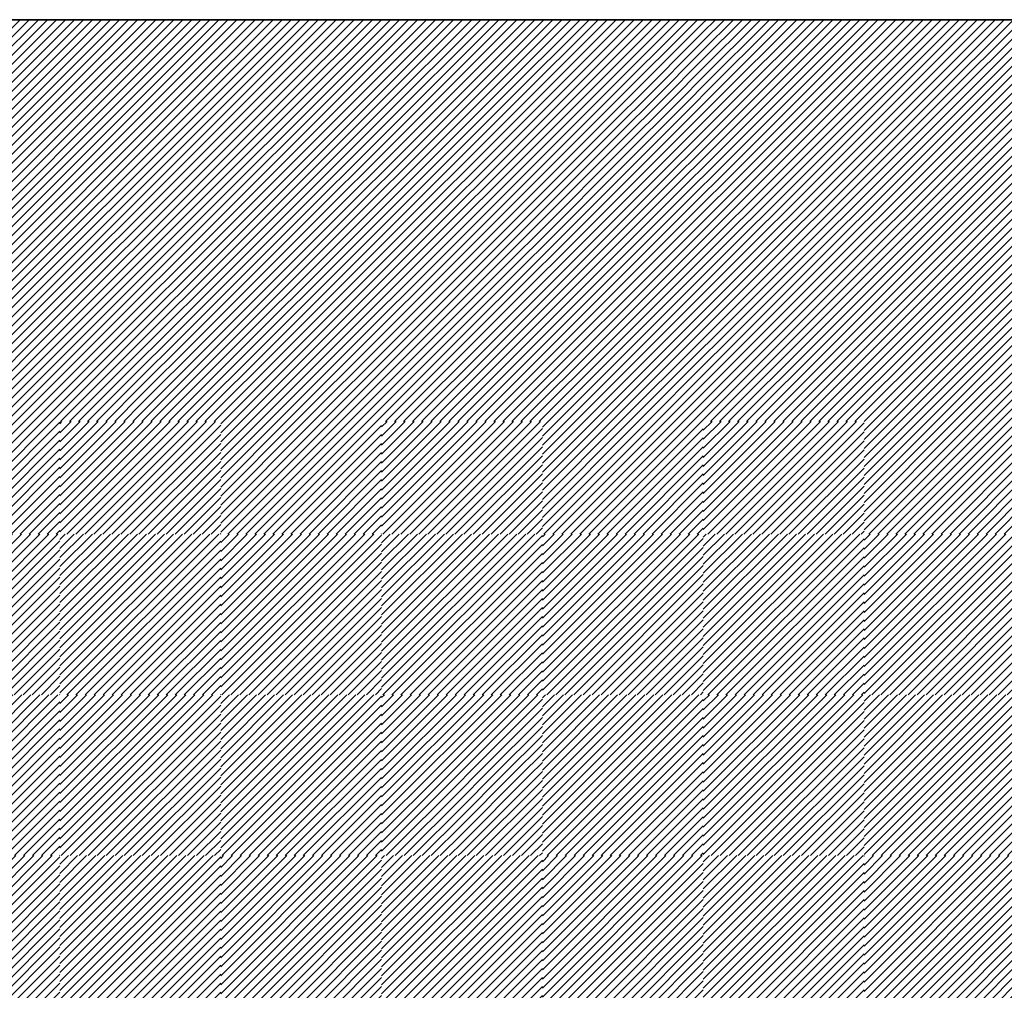
# Model space of a CAD drawing. Units: millimetres. Extents: x 0 to 1749, y 0 to 287.
# Drawn here: x 1730 to 1733, y 121 to 123 of the extents above; entities that cross this region are included whole.
import ezdxf

# ---------------------------------------------------------------- set-up
doc = ezdxf.new("R2010")
doc.units = ezdxf.units.MM
for name, color, linetype, lineweight in [('Layer2', 250, 'Continuous', 35), ('Layer5', 252, 'Continuous', 20), ('Layer6', 41, 'Continuous', 25), ('Layer7', 13, 'Continuous', 20)]:
    doc.layers.add(name, color=color, linetype=linetype, lineweight=lineweight)
pattern_1 = [(45, (217.498612, 163.913197), (-0.01122532015, 0.01122532015), [])]
pattern_2 = [(45, (202.548121, 167.929851), (-0.01122532015, 0.01122532015), [])]

msp = doc.modelspace()

# ---------------------------------------------------------------- hatches: boundary and pattern name
at = {"layer": 'Layer5'}
h = msp.add_hatch(dxfattribs=at)
h.set_pattern_fill('ANSI31', color=256, scale=0.005, style=0)
h.set_pattern_definition(pattern_1)
h.paths.add_polyline_path([(1729.9768, 122.178), (1729.8768, 122.178), (1729.8768, 122.098), (1729.9768, 122.098)])
h.paths.add_polyline_path([(1730.1768, 122.178), (1729.9768, 122.178), (1729.9768, 122.098), (1730.1768, 122.098)])
h.paths.add_polyline_path([(1730.1768, 122.098), (1729.9768, 122.098), (1729.9768, 121.898), (1730.1768, 121.898)])
h.paths.add_polyline_path([(1729.9768, 122.098), (1729.8768, 122.098), (1729.8768, 121.898), (1729.9768, 121.898)])
h = msp.add_hatch(dxfattribs=at)
h.set_pattern_fill('ANSI31', color=256, scale=0.005, style=0)
h.set_pattern_definition(pattern_1)
h.paths.add_polyline_path([(1730.7768, 122.178), (1730.5768, 122.178), (1730.5768, 122.098), (1730.7768, 122.098)])
h.paths.add_polyline_path([(1730.7768, 122.098), (1730.5768, 122.098), (1730.5768, 121.898), (1730.7768, 121.898)])
h.paths.add_polyline_path([(1730.9768, 122.098), (1730.7768, 122.098), (1730.7768, 121.898), (1730.9768, 121.898)])
h.paths.add_polyline_path([(1730.9768, 122.178), (1730.7768, 122.178), (1730.7768, 122.098), (1730.9768, 122.098)])
h = msp.add_hatch(dxfattribs=at)
h.set_pattern_fill('ANSI31', color=256, scale=0.005, style=0)
h.set_pattern_definition(pattern_1)
h.paths.add_polyline_path([(1731.5768, 122.098), (1731.3768, 122.098), (1731.3768, 121.898), (1731.5768, 121.898)])
h.paths.add_polyline_path([(1731.5768, 122.178), (1731.3768, 122.178), (1731.3768, 122.098), (1731.5768, 122.098)])
h.paths.add_polyline_path([(1731.7768, 122.178), (1731.5768, 122.178), (1731.5768, 122.098), (1731.7768, 122.098)])
h.paths.add_polyline_path([(1731.7768, 122.098), (1731.5768, 122.098), (1731.5768, 121.898), (1731.7768, 121.898)])
h = msp.add_hatch(dxfattribs=at)
h.set_pattern_fill('ANSI31', color=256, scale=0.005, style=0)
h.set_pattern_definition(pattern_1)
h.paths.add_polyline_path([(1732.3768, 120.698), (1732.1768, 120.698), (1732.1768, 120.498), (1732.3768, 120.498)])
h.paths.add_polyline_path([(1732.5768, 120.698), (1732.3768, 120.698), (1732.3768, 120.498), (1732.5768, 120.498)])
h.paths.add_polyline_path([(1732.5768, 120.498), (1732.3768, 120.498), (1732.3768, 120.298), (1732.5768, 120.298)])
h.paths.add_polyline_path([(1732.3768, 120.498), (1732.1768, 120.498), (1732.1768, 120.298), (1732.3768, 120.298)])
h.paths.add_polyline_path([(1732.3768, 121.298), (1732.1768, 121.298), (1732.1768, 121.098), (1732.3768, 121.098)])
h.paths.add_polyline_path([(1732.3768, 121.498), (1732.1768, 121.498), (1732.1768, 121.298), (1732.3768, 121.298)])
h.paths.add_polyline_path([(1732.5768, 121.498), (1732.3768, 121.498), (1732.3768, 121.298), (1732.5768, 121.298)])
h.paths.add_polyline_path([(1732.5768, 121.298), (1732.3768, 121.298), (1732.3768, 121.098), (1732.5768, 121.098)])
h.paths.add_polyline_path([(1732.3768, 122.098), (1732.1768, 122.098), (1732.1768, 121.898), (1732.3768, 121.898)])
h.paths.add_polyline_path([(1732.3768, 122.178), (1732.1768, 122.178), (1732.1768, 122.098), (1732.3768, 122.098)])
h.paths.add_polyline_path([(1732.5768, 122.178), (1732.3768, 122.178), (1732.3768, 122.098), (1732.5768, 122.098)])
h.paths.add_polyline_path([(1732.5768, 122.098), (1732.3768, 122.098), (1732.3768, 121.898), (1732.5768, 121.898)])
h = msp.add_hatch(dxfattribs=at)
h.set_pattern_fill('ANSI31', color=256, scale=0.005, style=0)
h.set_pattern_definition(pattern_1)
h.paths.add_polyline_path([(1730.3768, 121.898), (1730.1768, 121.898), (1730.1768, 121.698), (1730.3768, 121.698)])
h.paths.add_polyline_path([(1730.5768, 121.898), (1730.3768, 121.898), (1730.3768, 121.698), (1730.5768, 121.698)])
h.paths.add_polyline_path([(1730.5768, 121.698), (1730.3768, 121.698), (1730.3768, 121.498), (1730.5768, 121.498)])
h.paths.add_polyline_path([(1730.3768, 121.698), (1730.1768, 121.698), (1730.1768, 121.498), (1730.3768, 121.498)])
h = msp.add_hatch(dxfattribs=at)
h.set_pattern_fill('ANSI31', color=256, scale=0.005, style=0)
h.set_pattern_definition(pattern_1)
h.paths.add_polyline_path([(1731.1768, 121.898), (1730.9768, 121.898), (1730.9768, 121.698), (1731.1768, 121.698)])
h.paths.add_polyline_path([(1731.3768, 121.898), (1731.1768, 121.898), (1731.1768, 121.698), (1731.3768, 121.698)])
h.paths.add_polyline_path([(1731.3768, 121.698), (1731.1768, 121.698), (1731.1768, 121.498), (1731.3768, 121.498)])
h.paths.add_polyline_path([(1731.1768, 121.698), (1730.9768, 121.698), (1730.9768, 121.498), (1731.1768, 121.498)])
h.paths.add_polyline_path([(1731.1768, 121.098), (1730.9861, 121.098), (1730.9768, 121.098), (1730.9768, 120.898), (1730.9861, 120.898), (1731.1768, 120.898)])
h.paths.add_polyline_path([(1731.3768, 121.098), (1731.1768, 121.098), (1731.1768, 120.898), (1731.3768, 120.898)])
h.paths.add_polyline_path([(1731.1768, 120.898), (1730.9861, 120.898), (1730.9768, 120.898), (1730.9768, 120.698), (1730.9861, 120.698), (1731.1768, 120.698)])
h.paths.add_polyline_path([(1731.3768, 120.898), (1731.1768, 120.898), (1731.1768, 120.698), (1731.3768, 120.698)])
h.paths.add_polyline_path([(1731.5768, 120.698), (1731.3768, 120.698), (1731.3768, 120.498), (1731.5768, 120.498)])
h.paths.add_polyline_path([(1731.7768, 120.698), (1731.5768, 120.698), (1731.5768, 120.498), (1731.7768, 120.498)])
h.paths.add_polyline_path([(1731.7768, 120.498), (1731.5768, 120.498), (1731.5768, 120.298), (1731.7768, 120.298)])
h.paths.add_polyline_path([(1731.5768, 120.498), (1731.3768, 120.498), (1731.3768, 120.298), (1731.5768, 120.298)])
h.paths.add_polyline_path([(1731.5768, 121.298), (1731.3768, 121.298), (1731.3768, 121.098), (1731.5768, 121.098)])
h.paths.add_polyline_path([(1731.7768, 121.298), (1731.5768, 121.298), (1731.5768, 121.098), (1731.7768, 121.098)])
h.paths.add_polyline_path([(1731.7768, 121.498), (1731.5768, 121.498), (1731.5768, 121.298), (1731.7768, 121.298)])
h.paths.add_polyline_path([(1731.5768, 121.498), (1731.3768, 121.498), (1731.3768, 121.298), (1731.5768, 121.298)])
h = msp.add_hatch(dxfattribs=at)
h.set_pattern_fill('ANSI31', color=256, scale=0.005, style=0)
h.set_pattern_definition(pattern_1)
h.paths.add_polyline_path([(1731.9768, 121.898), (1731.7768, 121.898), (1731.7768, 121.698), (1731.9768, 121.698)])
h.paths.add_polyline_path([(1732.1768, 121.898), (1732.0057, 121.898), (1731.9768, 121.898), (1731.9768, 121.698), (1732.0057, 121.698), (1732.1768, 121.698)])
h.paths.add_polyline_path([(1732.1768, 121.698), (1732.0057, 121.698), (1731.9768, 121.698), (1731.9768, 121.498), (1732.0057, 121.498), (1732.1768, 121.498)])
h.paths.add_polyline_path([(1731.9768, 121.698), (1731.7768, 121.698), (1731.7768, 121.498), (1731.9768, 121.498)])
h.paths.add_polyline_path([(1731.9768, 121.098), (1731.7768, 121.098), (1731.7768, 120.898), (1731.9768, 120.898)])
h.paths.add_polyline_path([(1732.1768, 121.098), (1732.0057, 121.098), (1731.9768, 121.098), (1731.9768, 120.898), (1732.0057, 120.898), (1732.1768, 120.898)])
h.paths.add_polyline_path([(1732.1768, 120.898), (1732.0057, 120.898), (1731.9768, 120.898), (1731.9768, 120.698), (1732.0057, 120.698), (1732.1768, 120.698)])
h.paths.add_polyline_path([(1731.9768, 120.898), (1731.7768, 120.898), (1731.7768, 120.698), (1731.9768, 120.698)])
h = msp.add_hatch(dxfattribs=at)
h.set_pattern_fill('ANSI31', color=256, scale=0.005, style=0)
h.set_pattern_definition(pattern_1)
h.paths.add_polyline_path([(1729.9768, 121.498), (1729.8768, 121.498), (1729.8768, 121.298), (1729.9768, 121.298)])
h.paths.add_polyline_path([(1730.1768, 121.498), (1729.9768, 121.498), (1729.9768, 121.298), (1730.1768, 121.298)])
h.paths.add_polyline_path([(1730.1768, 121.298), (1729.9768, 121.298), (1729.9768, 121.098), (1730.1768, 121.098)])
h.paths.add_polyline_path([(1729.9768, 121.298), (1729.8768, 121.298), (1729.8768, 121.098), (1729.9768, 121.098)])
h = msp.add_hatch(dxfattribs=at)
h.set_pattern_fill('ANSI31', color=256, scale=0.005, style=0)
h.set_pattern_definition(pattern_1)
h.paths.add_polyline_path([(1730.7768, 121.498), (1730.5768, 121.498), (1730.5768, 121.298), (1730.7768, 121.298)])
h.paths.add_polyline_path([(1730.9768, 121.498), (1730.7768, 121.498), (1730.7768, 121.298), (1730.9768, 121.298)])
h.paths.add_polyline_path([(1730.9768, 121.298), (1730.7768, 121.298), (1730.7768, 121.098), (1730.9768, 121.098)])
h.paths.add_polyline_path([(1730.7768, 121.298), (1730.5768, 121.298), (1730.5768, 121.098), (1730.7768, 121.098)])
h = msp.add_hatch(dxfattribs=at)
h.set_pattern_fill('ANSI31', color=256, scale=0.005, style=0)
h.set_pattern_definition(pattern_1)
h.paths.add_polyline_path([(1730.3768, 121.098), (1730.1768, 121.098), (1730.1768, 120.898), (1730.3768, 120.898)])
h.paths.add_polyline_path([(1730.5768, 121.098), (1730.3768, 121.098), (1730.3768, 120.898), (1730.5768, 120.898)])
h.paths.add_polyline_path([(1730.5768, 120.898), (1730.3768, 120.898), (1730.3768, 120.698), (1730.5768, 120.698)])
h.paths.add_polyline_path([(1730.3768, 120.898), (1730.1768, 120.898), (1730.1768, 120.698), (1730.3768, 120.698)])
h.paths.add_polyline_path([(1730.7768, 120.698), (1730.5768, 120.698), (1730.5768, 120.498), (1730.7768, 120.498)])
h.paths.add_polyline_path([(1730.9768, 120.698), (1730.7768, 120.698), (1730.7768, 120.498), (1730.9768, 120.498)])
h.paths.add_polyline_path([(1730.9768, 120.498), (1730.7768, 120.498), (1730.7768, 120.298), (1730.9768, 120.298)])
h.paths.add_polyline_path([(1730.7768, 120.498), (1730.5768, 120.498), (1730.5768, 120.298), (1730.7768, 120.298)])
h.paths.add_polyline_path([(1730.1768, 120.698), (1729.9768, 120.698), (1729.9768, 120.498), (1730.1768, 120.498)])
h.paths.add_polyline_path([(1729.9768, 120.698), (1729.8768, 120.698), (1729.8768, 120.498), (1729.9768, 120.498)])
h.paths.add_polyline_path([(1729.9768, 120.498), (1729.8768, 120.498), (1729.8768, 120.298), (1729.9768, 120.298)])
h.paths.add_polyline_path([(1730.1768, 120.498), (1729.9768, 120.498), (1729.9768, 120.298), (1730.1768, 120.298)])
at = {"layer": 'Layer6'}
h = msp.add_hatch(dxfattribs=at)
h.set_pattern_fill('ANSI31', color=256, scale=0.005, style=0)
h.set_pattern_definition(pattern_1)
h.paths.add_polyline_path([(1730.1768, 122.978), (1729.9768, 122.978), (1729.9768, 122.778), (1730.1768, 122.778)])
h.paths.add_polyline_path([(1730.3768, 122.978), (1730.1768, 122.978), (1730.1768, 122.778), (1730.3768, 122.778)])
h.paths.add_polyline_path([(1730.5768, 122.978), (1730.3768, 122.978), (1730.3768, 122.778), (1730.5768, 122.778)])
h.paths.add_polyline_path([(1730.5768, 122.778), (1730.3768, 122.778), (1730.3768, 122.578), (1730.5768, 122.578)])
h.paths.add_polyline_path([(1730.3768, 122.778), (1730.1768, 122.778), (1730.1768, 122.578), (1730.3768, 122.578)])
h.paths.add_polyline_path([(1730.1768, 122.778), (1729.9768, 122.778), (1729.9768, 122.578), (1730.1768, 122.578)])
h.paths.add_polyline_path([(1730.1768, 122.578), (1729.9768, 122.578), (1729.9768, 122.378), (1730.1768, 122.378)])
h.paths.add_polyline_path([(1730.3768, 122.578), (1730.1768, 122.578), (1730.1768, 122.378), (1730.3768, 122.378)])
h.paths.add_polyline_path([(1730.5768, 122.578), (1730.3768, 122.578), (1730.3768, 122.378), (1730.5768, 122.378)])
h = msp.add_hatch(dxfattribs=at)
h.set_pattern_fill('ANSI31', color=256, scale=0.005, style=0)
h.set_pattern_definition(pattern_1)
h.paths.add_polyline_path([(1730.7768, 122.978), (1730.5768, 122.978), (1730.5768, 122.778), (1730.7768, 122.778)])
h.paths.add_polyline_path([(1730.9768, 122.978), (1730.7768, 122.978), (1730.7768, 122.778), (1730.9768, 122.778)])
h.paths.add_polyline_path([(1731.1768, 122.978), (1730.9768, 122.978), (1730.9768, 122.778), (1731.1768, 122.778)])
h.paths.add_polyline_path([(1731.3768, 122.978), (1731.1768, 122.978), (1731.1768, 122.778), (1731.3768, 122.778)])
h.paths.add_polyline_path([(1731.3768, 122.778), (1731.1768, 122.778), (1731.1768, 122.578), (1731.3768, 122.578)])
h.paths.add_polyline_path([(1731.1768, 122.778), (1730.9768, 122.778), (1730.9768, 122.578), (1731.1768, 122.578)])
h.paths.add_polyline_path([(1730.9768, 122.778), (1730.7768, 122.778), (1730.7768, 122.578), (1730.9768, 122.578)])
h.paths.add_polyline_path([(1730.7768, 122.778), (1730.5768, 122.778), (1730.5768, 122.578), (1730.7768, 122.578)])
h = msp.add_hatch(dxfattribs=at)
h.set_pattern_fill('ANSI31', color=256, scale=0.005, style=0)
h.set_pattern_definition(pattern_1)
h.paths.add_polyline_path([(1730.7768, 122.578), (1730.5768, 122.578), (1730.5768, 122.378), (1730.7768, 122.378)])
h.paths.add_polyline_path([(1730.9768, 122.578), (1730.7768, 122.578), (1730.7768, 122.378), (1730.9768, 122.378)])
h.paths.add_polyline_path([(1731.1768, 122.578), (1730.9768, 122.578), (1730.9768, 122.378), (1731.1768, 122.378)])
h.paths.add_polyline_path([(1731.3768, 122.578), (1731.1768, 122.578), (1731.1768, 122.378), (1731.3768, 122.378)])
h.paths.add_polyline_path([(1731.5768, 122.578), (1731.3768, 122.578), (1731.3768, 122.378), (1731.5768, 122.378)])
h.paths.add_polyline_path([(1731.5768, 122.778), (1731.3768, 122.778), (1731.3768, 122.578), (1731.5768, 122.578)])
h.paths.add_polyline_path([(1731.5768, 122.978), (1731.3768, 122.978), (1731.3768, 122.778), (1731.5768, 122.778)])
h = msp.add_hatch(dxfattribs=at)
h.set_pattern_fill('ANSI31', color=256, scale=0.005, style=0)
h.set_pattern_definition(pattern_1)
h.paths.add_polyline_path([(1731.7768, 122.978), (1731.5768, 122.978), (1731.5768, 122.778), (1731.7768, 122.778)])
h.paths.add_polyline_path([(1731.9768, 122.978), (1731.7768, 122.978), (1731.7768, 122.778), (1731.9768, 122.778)])
h.paths.add_polyline_path([(1732.1768, 122.978), (1732.0057, 122.978), (1731.9768, 122.978), (1731.9768, 122.778), (1732.0057, 122.778), (1732.1768, 122.778)])
h.paths.add_polyline_path([(1732.3768, 122.978), (1732.1768, 122.978), (1732.1768, 122.778), (1732.3768, 122.778)])
h.paths.add_polyline_path([(1732.5768, 122.978), (1732.3768, 122.978), (1732.3768, 122.778), (1732.5768, 122.778)])
h.paths.add_polyline_path([(1732.5768, 122.778), (1732.3768, 122.778), (1732.3768, 122.578), (1732.5768, 122.578)])
h.paths.add_polyline_path([(1732.3768, 122.778), (1732.1768, 122.778), (1732.1768, 122.578), (1732.3768, 122.578)])
h.paths.add_polyline_path([(1732.1768, 122.778), (1732.0057, 122.778), (1731.9768, 122.778), (1731.9768, 122.578), (1732.0057, 122.578), (1732.1768, 122.578)])
h.paths.add_polyline_path([(1731.9768, 122.778), (1731.7768, 122.778), (1731.7768, 122.578), (1731.9768, 122.578)])
h.paths.add_polyline_path([(1731.7768, 122.778), (1731.5768, 122.778), (1731.5768, 122.578), (1731.7768, 122.578)])
h.paths.add_polyline_path([(1731.7768, 122.578), (1731.5768, 122.578), (1731.5768, 122.378), (1731.7768, 122.378)])
h.paths.add_polyline_path([(1731.9768, 122.578), (1731.7768, 122.578), (1731.7768, 122.378), (1731.9768, 122.378)])
h.paths.add_polyline_path([(1732.1768, 122.578), (1732.0057, 122.578), (1731.9768, 122.578), (1731.9768, 122.378), (1732.0057, 122.378), (1732.1768, 122.378)])
h.paths.add_polyline_path([(1732.3768, 122.578), (1732.1768, 122.578), (1732.1768, 122.378), (1732.3768, 122.378)])
h.paths.add_polyline_path([(1732.5768, 122.578), (1732.3768, 122.578), (1732.3768, 122.378), (1732.5768, 122.378)])
h = msp.add_hatch(dxfattribs=at)
h.set_pattern_fill('ANSI31', color=256, scale=0.005, style=0)
h.set_pattern_definition(pattern_2)
h.paths.add_polyline_path([(1730.3768, 122.178), (1730.1768, 122.178), (1730.1768, 122.098), (1730.3768, 122.098)])
h.paths.add_polyline_path([(1730.3768, 122.098), (1730.1768, 122.098), (1730.1768, 121.898), (1730.3768, 121.898)])
h.paths.add_polyline_path([(1730.5768, 122.098), (1730.3768, 122.098), (1730.3768, 121.898), (1730.5768, 121.898)])
h.paths.add_polyline_path([(1730.5768, 122.178), (1730.3768, 122.178), (1730.3768, 122.098), (1730.5768, 122.098)])
h.paths.add_polyline_path([(1731.1768, 122.178), (1730.9768, 122.178), (1730.9768, 122.098), (1731.1768, 122.098)])
h.paths.add_polyline_path([(1731.3768, 122.178), (1731.1768, 122.178), (1731.1768, 122.098), (1731.3768, 122.098)])
h.paths.add_polyline_path([(1731.3768, 122.098), (1731.1768, 122.098), (1731.1768, 121.898), (1731.3768, 121.898)])
h.paths.add_polyline_path([(1731.1768, 122.098), (1730.9768, 122.098), (1730.9768, 121.898), (1731.1768, 121.898)])
h = msp.add_hatch(dxfattribs=at)
h.set_pattern_fill('ANSI31', color=256, scale=0.005, style=0)
h.set_pattern_definition(pattern_2)
h.paths.add_polyline_path([(1731.9768, 122.178), (1731.7768, 122.178), (1731.7768, 122.098), (1731.9768, 122.098)])
h.paths.add_polyline_path([(1732.1768, 122.178), (1732.0057, 122.178), (1731.9768, 122.178), (1731.9768, 122.098), (1732.0057, 122.098), (1732.1768, 122.098)])
h.paths.add_polyline_path([(1732.1768, 122.098), (1732.0057, 122.098), (1731.9768, 122.098), (1731.9768, 121.898), (1732.0057, 121.898), (1732.1768, 121.898)])
h.paths.add_polyline_path([(1731.9768, 122.098), (1731.7768, 122.098), (1731.7768, 121.898), (1731.9768, 121.898)])
h.paths.add_polyline_path([(1731.7768, 121.898), (1731.5768, 121.898), (1731.5768, 121.698), (1731.7768, 121.698)])
h.paths.add_polyline_path([(1731.5768, 121.898), (1731.3768, 121.898), (1731.3768, 121.698), (1731.5768, 121.698)])
h.paths.add_polyline_path([(1731.5768, 121.698), (1731.3768, 121.698), (1731.3768, 121.498), (1731.5768, 121.498)])
h.paths.add_polyline_path([(1731.7768, 121.698), (1731.5768, 121.698), (1731.5768, 121.498), (1731.7768, 121.498)])
h = msp.add_hatch(dxfattribs=at)
h.set_pattern_fill('ANSI31', color=256, scale=0.005, style=0)
h.set_pattern_definition(pattern_2)
h.paths.add_polyline_path([(1732.7768, 122.178), (1732.5768, 122.178), (1732.5768, 122.098), (1732.7768, 122.098)])
h.paths.add_polyline_path([(1732.9768, 122.178), (1732.7768, 122.178), (1732.7768, 122.098), (1732.9768, 122.098)])
h.paths.add_polyline_path([(1732.9768, 122.098), (1732.7768, 122.098), (1732.7768, 121.898), (1732.9768, 121.898)])
h.paths.add_polyline_path([(1732.7768, 122.098), (1732.5768, 122.098), (1732.5768, 121.898), (1732.7768, 121.898)])
h.paths.add_polyline_path([(1732.3768, 121.898), (1732.1768, 121.898), (1732.1768, 121.698), (1732.3768, 121.698)])
h.paths.add_polyline_path([(1732.5768, 121.898), (1732.3768, 121.898), (1732.3768, 121.698), (1732.5768, 121.698)])
h.paths.add_polyline_path([(1732.5768, 121.698), (1732.3768, 121.698), (1732.3768, 121.498), (1732.5768, 121.498)])
h.paths.add_polyline_path([(1732.3768, 121.698), (1732.1768, 121.698), (1732.1768, 121.498), (1732.3768, 121.498)])
h.paths.add_polyline_path([(1732.3768, 121.098), (1732.1768, 121.098), (1732.1768, 120.898), (1732.3768, 120.898)])
h.paths.add_polyline_path([(1732.5768, 121.098), (1732.3768, 121.098), (1732.3768, 120.898), (1732.5768, 120.898)])
h.paths.add_polyline_path([(1732.5768, 120.898), (1732.3768, 120.898), (1732.3768, 120.698), (1732.5768, 120.698)])
h.paths.add_polyline_path([(1732.3768, 120.898), (1732.1768, 120.898), (1732.1768, 120.698), (1732.3768, 120.698)])
h.paths.add_polyline_path([(1733.5768, 122.178), (1733.3768, 122.178), (1733.3768, 122.098), (1733.5768, 122.098)])
h.paths.add_polyline_path([(1733.7768, 122.178), (1733.5768, 122.178), (1733.5768, 122.098), (1733.7768, 122.098)])
h.paths.add_polyline_path([(1733.7768, 122.098), (1733.5768, 122.098), (1733.5768, 121.898), (1733.7768, 121.898)])
h.paths.add_polyline_path([(1733.5768, 122.098), (1733.3768, 122.098), (1733.3768, 121.898), (1733.5768, 121.898)])
h = msp.add_hatch(dxfattribs=at)
h.set_pattern_fill('ANSI31', color=256, scale=0.005, style=0)
h.set_pattern_definition(pattern_2)
h.paths.add_polyline_path([(1729.9768, 121.898), (1729.8768, 121.898), (1729.8768, 121.698), (1729.9768, 121.698)])
h.paths.add_polyline_path([(1730.1768, 121.898), (1729.9768, 121.898), (1729.9768, 121.698), (1730.1768, 121.698)])
h.paths.add_polyline_path([(1730.1768, 121.698), (1729.9768, 121.698), (1729.9768, 121.498), (1730.1768, 121.498)])
h.paths.add_polyline_path([(1729.9768, 121.698), (1729.8768, 121.698), (1729.8768, 121.498), (1729.9768, 121.498)])
h = msp.add_hatch(dxfattribs=at)
h.set_pattern_fill('ANSI31', color=256, scale=0.005, style=0)
h.set_pattern_definition(pattern_2)
h.paths.add_polyline_path([(1730.7768, 121.898), (1730.5768, 121.898), (1730.5768, 121.698), (1730.7768, 121.698)])
h.paths.add_polyline_path([(1730.9768, 121.898), (1730.7768, 121.898), (1730.7768, 121.698), (1730.9768, 121.698)])
h.paths.add_polyline_path([(1730.9768, 121.698), (1730.7768, 121.698), (1730.7768, 121.498), (1730.9768, 121.498)])
h.paths.add_polyline_path([(1730.7768, 121.698), (1730.5768, 121.698), (1730.5768, 121.498), (1730.7768, 121.498)])
h.paths.add_polyline_path([(1730.3768, 121.498), (1730.1768, 121.498), (1730.1768, 121.298), (1730.3768, 121.298)])
h.paths.add_polyline_path([(1730.5768, 121.498), (1730.3768, 121.498), (1730.3768, 121.298), (1730.5768, 121.298)])
h.paths.add_polyline_path([(1730.5768, 121.298), (1730.3768, 121.298), (1730.3768, 121.098), (1730.5768, 121.098)])
h.paths.add_polyline_path([(1730.3768, 121.298), (1730.1768, 121.298), (1730.1768, 121.098), (1730.3768, 121.098)])
h = msp.add_hatch(dxfattribs=at)
h.set_pattern_fill('ANSI31', color=256, scale=0.005, style=0)
h.set_pattern_definition(pattern_2)
h.paths.add_polyline_path([(1731.5768, 121.098), (1731.3768, 121.098), (1731.3768, 120.898), (1731.5768, 120.898)])
h.paths.add_polyline_path([(1731.7768, 121.098), (1731.5768, 121.098), (1731.5768, 120.898), (1731.7768, 120.898)])
h.paths.add_polyline_path([(1731.7768, 120.898), (1731.5768, 120.898), (1731.5768, 120.698), (1731.7768, 120.698)])
h.paths.add_polyline_path([(1731.5768, 120.898), (1731.3768, 120.898), (1731.3768, 120.698), (1731.5768, 120.698)])
h.paths.add_polyline_path([(1731.9768, 120.698), (1731.7768, 120.698), (1731.7768, 120.498), (1731.9768, 120.498)])
h.paths.add_polyline_path([(1732.1768, 120.698), (1732.0057, 120.698), (1731.9768, 120.698), (1731.9768, 120.498), (1732.0057, 120.498), (1732.1768, 120.498)])
h.paths.add_polyline_path([(1732.1768, 120.498), (1732.0057, 120.498), (1731.9768, 120.498), (1731.9768, 120.298), (1732.0057, 120.298), (1732.1768, 120.298)])
h.paths.add_polyline_path([(1731.9768, 120.498), (1731.7768, 120.498), (1731.7768, 120.298), (1731.9768, 120.298)])
h.paths.add_polyline_path([(1731.9768, 121.498), (1731.7768, 121.498), (1731.7768, 121.298), (1731.9768, 121.298)])
h.paths.add_polyline_path([(1732.1768, 121.498), (1732.0057, 121.498), (1731.9768, 121.498), (1731.9768, 121.298), (1732.0057, 121.298), (1732.1768, 121.298)])
h.paths.add_polyline_path([(1732.1768, 121.298), (1732.0057, 121.298), (1731.9768, 121.298), (1731.9768, 121.098), (1732.0057, 121.098), (1732.1768, 121.098)])
h.paths.add_polyline_path([(1731.9768, 121.298), (1731.7768, 121.298), (1731.7768, 121.098), (1731.9768, 121.098)])
h = msp.add_hatch(dxfattribs=at)
h.set_pattern_fill('ANSI31', color=256, scale=0.005, style=0)
h.set_pattern_definition(pattern_2)
h.paths.add_polyline_path([(1729.9768, 121.098), (1729.8768, 121.098), (1729.8768, 120.898), (1729.9768, 120.898)])
h.paths.add_polyline_path([(1729.9768, 120.898), (1729.8768, 120.898), (1729.8768, 120.698), (1729.9768, 120.698)])
h.paths.add_polyline_path([(1730.1768, 120.898), (1729.9768, 120.898), (1729.9768, 120.698), (1730.1768, 120.698)])
h.paths.add_polyline_path([(1730.1768, 121.098), (1729.9768, 121.098), (1729.9768, 120.898), (1730.1768, 120.898)])
h = msp.add_hatch(dxfattribs=at)
h.set_pattern_fill('ANSI31', color=256, scale=0.005, style=0)
h.set_pattern_definition(pattern_2)
h.paths.add_polyline_path([(1730.3768, 120.698), (1730.1768, 120.698), (1730.1768, 120.498), (1730.3768, 120.498)])
h.paths.add_polyline_path([(1730.5768, 120.698), (1730.3768, 120.698), (1730.3768, 120.498), (1730.5768, 120.498)])
h.paths.add_polyline_path([(1730.5768, 120.498), (1730.3768, 120.498), (1730.3768, 120.298), (1730.5768, 120.298)])
h.paths.add_polyline_path([(1730.3768, 120.498), (1730.1768, 120.498), (1730.1768, 120.298), (1730.3768, 120.298)])
h.paths.add_polyline_path([(1730.7768, 120.898), (1730.5768, 120.898), (1730.5768, 120.698), (1730.7768, 120.698)])
h.paths.add_polyline_path([(1730.7768, 121.098), (1730.5768, 121.098), (1730.5768, 120.898), (1730.7768, 120.898)])
h.paths.add_polyline_path([(1730.9768, 121.098), (1730.7768, 121.098), (1730.7768, 120.898), (1730.9768, 120.898)])
h.paths.add_polyline_path([(1730.9768, 120.898), (1730.7768, 120.898), (1730.7768, 120.698), (1730.9768, 120.698)])
at = {"layer": 'Layer7'}
h = msp.add_hatch(dxfattribs=at)
h.set_pattern_fill('ANSI31', color=256, scale=0.005, style=0)
h.set_pattern_definition(pattern_1)
h.paths.add_polyline_path([(1729.9768, 123.178), (1729.8768, 123.178), (1729.8768, 122.978), (1729.9768, 122.978)])
h.paths.add_polyline_path([(1729.9768, 122.978), (1729.8768, 122.978), (1729.8768, 122.778), (1729.9768, 122.778)])
h.paths.add_polyline_path([(1729.9768, 122.778), (1729.8768, 122.778), (1729.8768, 122.578), (1729.9768, 122.578)])
h.paths.add_polyline_path([(1729.9768, 122.578), (1729.8768, 122.578), (1729.8768, 122.378), (1729.9768, 122.378)])
h.paths.add_polyline_path([(1729.9768, 122.378), (1729.8768, 122.378), (1729.8768, 122.178), (1729.9768, 122.178)])
h.paths.add_polyline_path([(1730.1768, 122.378), (1729.9768, 122.378), (1729.9768, 122.178), (1730.1768, 122.178)])
h.paths.add_polyline_path([(1730.3768, 122.378), (1730.1768, 122.378), (1730.1768, 122.178), (1730.3768, 122.178)])
h.paths.add_polyline_path([(1730.1768, 123.178), (1729.9768, 123.178), (1729.9768, 122.978), (1730.1768, 122.978)])
h.paths.add_polyline_path([(1730.3768, 123.178), (1730.1768, 123.178), (1730.1768, 122.978), (1730.3768, 122.978)])
h.paths.add_polyline_path([(1730.5768, 123.178), (1730.3768, 123.178), (1730.3768, 122.978), (1730.5768, 122.978)])
h.paths.add_polyline_path([(1730.7768, 123.178), (1730.5768, 123.178), (1730.5768, 122.978), (1730.7768, 122.978)])
h.paths.add_polyline_path([(1730.9768, 123.178), (1730.7768, 123.178), (1730.7768, 122.978), (1730.9768, 122.978)])
h.paths.add_polyline_path([(1731.1768, 123.178), (1730.9768, 123.178), (1730.9768, 122.978), (1731.1768, 122.978)])
h = msp.add_hatch(dxfattribs=at)
h.set_pattern_fill('ANSI31', color=256, scale=0.005, style=0)
h.set_pattern_definition(pattern_1)
h.paths.add_polyline_path([(1730.5768, 122.378), (1730.3768, 122.378), (1730.3768, 122.178), (1730.5768, 122.178)])
h.paths.add_polyline_path([(1730.7768, 122.378), (1730.5768, 122.378), (1730.5768, 122.178), (1730.7768, 122.178)])
h.paths.add_polyline_path([(1730.9768, 122.378), (1730.7768, 122.378), (1730.7768, 122.178), (1730.9768, 122.178)])
h.paths.add_polyline_path([(1731.1768, 122.378), (1730.9768, 122.378), (1730.9768, 122.178), (1731.1768, 122.178)])
h.paths.add_polyline_path([(1731.3768, 122.378), (1731.1768, 122.378), (1731.1768, 122.178), (1731.3768, 122.178)])
h.paths.add_polyline_path([(1731.5768, 122.378), (1731.3768, 122.378), (1731.3768, 122.178), (1731.5768, 122.178)])
h.paths.add_polyline_path([(1731.7768, 122.378), (1731.5768, 122.378), (1731.5768, 122.178), (1731.7768, 122.178)])
h.paths.add_polyline_path([(1731.7768, 123.178), (1731.5768, 123.178), (1731.5768, 122.978), (1731.7768, 122.978)])
h.paths.add_polyline_path([(1731.5768, 123.178), (1731.3768, 123.178), (1731.3768, 122.978), (1731.5768, 122.978)])
h.paths.add_polyline_path([(1731.3768, 123.178), (1731.1768, 123.178), (1731.1768, 122.978), (1731.3768, 122.978)])
h = msp.add_hatch(dxfattribs=at)
h.set_pattern_fill('ANSI31', color=256, scale=0.005, style=0)
h.set_pattern_definition(pattern_1)
h.paths.add_polyline_path([(1731.9768, 123.178), (1731.7768, 123.178), (1731.7768, 122.978), (1731.9768, 122.978)])
h.paths.add_polyline_path([(1732.1768, 122.978), (1732.1768, 123.178), (1732.0057, 123.178), (1731.9768, 123.178), (1731.9768, 122.978), (1732.0057, 122.978)])
h.paths.add_polyline_path([(1732.3768, 122.978), (1732.3768, 123.178), (1732.1768, 123.178), (1732.1768, 122.978)])
h.paths.add_polyline_path([(1732.5768, 123.178), (1732.3768, 123.178), (1732.3768, 122.978), (1732.5768, 122.978)])
h.paths.add_polyline_path([(1732.7768, 122.978), (1732.7768, 123.178), (1732.5768, 123.178), (1732.5768, 122.978)])
h.paths.add_polyline_path([(1732.7768, 122.978), (1732.9768, 122.978), (1732.9768, 123.178), (1732.7768, 123.178)])
h.paths.add_polyline_path([(1732.7768, 122.178), (1732.9768, 122.178), (1732.9768, 122.378), (1732.7768, 122.378)])
h.paths.add_polyline_path([(1732.5768, 122.178), (1732.7768, 122.178), (1732.7768, 122.378), (1732.5768, 122.378)])
h.paths.add_polyline_path([(1732.3768, 122.178), (1732.5768, 122.178), (1732.5768, 122.378), (1732.3768, 122.378)])
h.paths.add_polyline_path([(1732.1768, 122.178), (1732.3768, 122.178), (1732.3768, 122.378), (1732.1768, 122.378)])
h.paths.add_polyline_path([(1732.1768, 122.178), (1732.1768, 122.378), (1732.0057, 122.378), (1731.9768, 122.378), (1731.9768, 122.178), (1732.0057, 122.178)])
h.paths.add_polyline_path([(1731.9768, 122.378), (1731.7768, 122.378), (1731.7768, 122.178), (1731.9768, 122.178)])

# ---------------------------------------------------------------- linework, layer by layer
at = {"layer": 'Layer2'}
msp.add_line((1729.8769, 123.178), (1738.677, 123.178), dxfattribs=at)
at = {"layer": 'Layer6'}
for p, q in [((1730.9768, 121.3114), (1731.1634, 121.498)), ((1730.9768, 121.3339), (1731.1409, 121.498)), ((1730.9768, 121.3563), (1731.1185, 121.498)), ((1730.9768, 121.3788), (1731.096, 121.498)), ((1730.9768, 121.4012), (1731.0736, 121.498)), ((1730.9768, 121.4237), (1731.0511, 121.498)), ((1730.9768, 121.4462), (1731.0287, 121.498)), ((1730.9768, 121.4686), (1731.0062, 121.498)), ((1730.9768, 121.4911), (1730.9838, 121.498)), ((1731.1768, 121.3094), (1731.3654, 121.498)), ((1731.1768, 121.3318), (1731.343, 121.498)), ((1731.1768, 121.3543), (1731.3205, 121.498)), ((1731.1768, 121.3767), (1731.2981, 121.498)), ((1731.1768, 121.3992), (1731.2756, 121.498)), ((1731.1768, 121.4216), (1731.2532, 121.498)), ((1731.1768, 121.4441), (1731.2307, 121.498)), ((1731.1768, 121.4665), (1731.2083, 121.498)), ((1731.1768, 121.489), (1731.1858, 121.498)), ((1730.9858, 121.298), (1731.1768, 121.489)), ((1731.1879, 121.298), (1731.3768, 121.4869)), ((1731.0083, 121.298), (1731.1768, 121.4665)), ((1731.2103, 121.298), (1731.3768, 121.4645)), ((1731.0307, 121.298), (1731.1768, 121.4441)), ((1731.2328, 121.298), (1731.3768, 121.442)), ((1731.0532, 121.298), (1731.1768, 121.4216)), ((1731.0756, 121.298), (1731.1768, 121.3992)), ((1731.2552, 121.298), (1731.3768, 121.4196)), ((1731.0981, 121.298), (1731.1768, 121.3767)), ((1731.2777, 121.298), (1731.3768, 121.3971)), ((1731.3001, 121.298), (1731.3768, 121.3747)), ((1731.1205, 121.298), (1731.1768, 121.3543)), ((1731.3226, 121.298), (1731.3768, 121.3522)), ((1731.143, 121.298), (1731.1768, 121.3318)), ((1731.345, 121.298), (1731.3768, 121.3298)), ((1731.1654, 121.298), (1731.1768, 121.3094)), ((1731.3675, 121.298), (1731.3768, 121.3073)), ((1730.9768, 121.1094), (1731.1654, 121.298)), ((1730.9768, 121.1318), (1731.143, 121.298)), ((1730.9768, 121.1543), (1731.1205, 121.298)), ((1730.9768, 121.1767), (1731.0981, 121.298)), ((1730.9768, 121.1992), (1731.0756, 121.298)), ((1730.9768, 121.2216), (1731.0532, 121.298)), ((1730.9768, 121.2441), (1731.0307, 121.298)), ((1730.9768, 121.2665), (1731.0083, 121.298)), ((1730.9768, 121.289), (1730.9858, 121.298)), ((1730.9879, 121.098), (1731.1768, 121.2869)), ((1731.1768, 121.1073), (1731.3675, 121.298)), ((1731.1768, 121.1298), (1731.345, 121.298)), ((1731.1768, 121.1522), (1731.3226, 121.298)), ((1731.1768, 121.1747), (1731.3001, 121.298)), ((1731.1768, 121.1971), (1731.2777, 121.298)), ((1731.1768, 121.2196), (1731.2552, 121.298)), ((1731.1768, 121.242), (1731.2328, 121.298)), ((1731.1768, 121.2645), (1731.2103, 121.298)), ((1731.1768, 121.2869), (1731.1879, 121.298)), ((1731.1899, 121.098), (1731.3768, 121.2849)), ((1731.0103, 121.098), (1731.1768, 121.2645)), ((1731.2124, 121.098), (1731.3768, 121.2624)), ((1731.0328, 121.098), (1731.1768, 121.242)), ((1731.2348, 121.098), (1731.3768, 121.24)), ((1731.0552, 121.098), (1731.1768, 121.2196)), ((1731.2573, 121.098), (1731.3768, 121.2175)), ((1731.0777, 121.098), (1731.1768, 121.1971)), ((1731.2797, 121.098), (1731.3768, 121.1951)), ((1731.1001, 121.098), (1731.1768, 121.1747)), ((1731.3022, 121.098), (1731.3768, 121.1726)), ((1731.1226, 121.098), (1731.1768, 121.1522)), ((1731.145, 121.098), (1731.1768, 121.1298)), ((1731.3246, 121.098), (1731.3768, 121.1502)), ((1731.1675, 121.098), (1731.1768, 121.1073)), ((1731.3471, 121.098), (1731.3768, 121.1277)), ((1731.3695, 121.098), (1731.3768, 121.1053))]:
    msp.add_line(p, q, dxfattribs=at)

doc.saveas('drawing.dxf')
